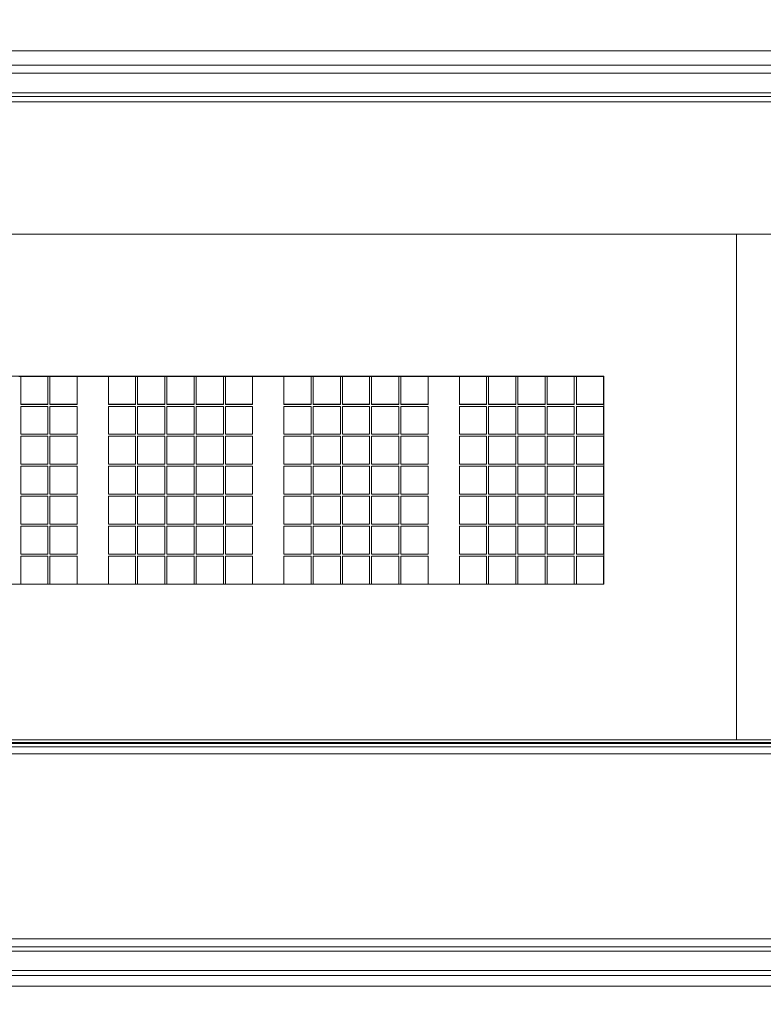
# Model space of a CAD drawing. Units: millimetres. Extents: x 20 to 1660, y 20 to 1168.
# Drawn here: x 266 to 277, y 822 to 837 of the extents above; entities that cross this region are included whole.
import ezdxf

# ---------------------------------------------------------------- set-up
doc = ezdxf.new("R2010")
doc.units = ezdxf.units.MM
doc.header["$LTSCALE"] = 4
for name, color, linetype, lineweight in [('Dimensions(A H Standard)', 7, 'Continuous', 9), ('Visible Edges(A H Standard)', 7, 'Continuous', 18), ('Visible Tangent Edges(A H Standard)', 7, 'Continuous', 18)]:
    doc.layers.add(name, color=color, linetype=linetype, lineweight=lineweight)
doc.styles.add('DEFAULT-A H Standard', font='arial_1.ttf')
doc.dimstyles.new('DEFAULT', dxfattribs={"dimscale": 4, "dimtxt": 3, "dimasz": 2.5, "dimexe": 3, "dimexo": 1, "dimgap": 0.75, "dimtad": 1, "dimrnd": 1e-08, "dimzin": 0, "dimdsep": 46, "dimtxsty": 'DEFAULT-A H Standard', "dimcen": 0.09, "dimdle": 10, "dimclrd": 7, "dimclre": 7, "dimclrt": 7, "dimazin": 1, "dimtfac": 0.833333, "dimtofl": 0, "dimtmove": 0, "dimatfit": 3, "dimfxl": 0, "dimtolj": 1, "dimtzin": 0, "dimlwd": -1, "dimlwe": -1, "dimarcsym": 0})

# ---------------------------------------------------------------- blocks, each defined once
blk = doc.blocks.new('*D12')
at = {"layer": 'Defpoints', "color": 0, "linetype": 'Continuous'}
for p in [(513.674, 1085.579), (92.466, 570.671), (218.09, 570.671)]:
    blk.add_point(p, dxfattribs=at)
at = {"layer": 'Dimensions(A H Standard)', "color": 7, "linetype": 'Continuous'}
for p, q in [((509.674, 1085.579), (80.466, 1085.579)), ((92.466, 1075.579), (92.466, 580.671)), ((214.09, 570.671), (80.466, 570.671))]:
    blk.add_line(p, q, dxfattribs=at)
for points in [[(90.799, 1075.579), (94.132, 1075.579), (92.466, 1085.579)], [(90.799, 580.671), (94.132, 580.671), (92.466, 570.671)]]:
    blk.add_solid(points, dxfattribs=at)
at = {"layer": 'Dimensions(A H Standard)', "color": 7, "linetype": 'Continuous', "insert": (77.048, 772.308), "char_height": 12, "attachment_point": 1, "rotation": 90, "style": 'DEFAULT-A H Standard'}
blk.add_mtext('\\A1;\\fArial|b0|i0;\\H12.0000;514.9mm/20.3"', dxfattribs=at)

msp = doc.modelspace()

# ---------------------------------------------------------------- linework, layer by layer
at = {"layer": 'Visible Edges(A H Standard)'}
for p, q in [((257.39, 836.195), (336.79, 836.195)), ((336.61, 835.569), (257.571, 835.569)), ((336.24, 833.466), (257.94, 833.466)), ((276.69, 825.946), (276.69, 833.466)), ((259.52, 831.355), (274.72, 831.355)), ((266.045, 831.353), (266.015, 831.353)), ((266.045, 831.353), (266.045, 831.353)), ((266.045, 831.353), (266.45, 831.353)), ((266.045, 830.936), (266.045, 831.353)), ((266.48, 831.353), (266.45, 831.353)), ((266.45, 831.353), (266.45, 831.353)), ((266.45, 831.353), (266.45, 830.936)), ((266.48, 831.353), (266.48, 831.353)), ((266.48, 831.353), (266.885, 831.353)), ((266.48, 830.936), (266.48, 831.353)), ((267.349, 831.353), (266.885, 831.353)), ((266.885, 831.353), (266.885, 831.353)), ((266.885, 831.353), (266.885, 830.936)), ((267.349, 831.353), (267.349, 831.353)), ((267.349, 831.353), (267.754, 831.353)), ((267.349, 830.936), (267.349, 831.353)), ((267.784, 831.353), (267.754, 831.353)), ((267.754, 831.353), (267.754, 831.353)), ((267.754, 831.353), (267.754, 830.936)), ((267.784, 831.353), (267.784, 831.353)), ((267.784, 831.353), (268.189, 831.353)), ((267.784, 830.936), (267.784, 831.353)), ((268.219, 831.353), (268.189, 831.353)), ((268.189, 831.353), (268.189, 831.353)), ((268.189, 831.353), (268.189, 830.936)), ((268.219, 831.353), (268.219, 831.353)), ((268.219, 831.353), (268.624, 831.353)), ((268.219, 830.936), (268.219, 831.353)), ((268.654, 831.353), (268.624, 831.353)), ((268.624, 831.353), (268.624, 831.353)), ((268.624, 831.353), (268.624, 830.936)), ((268.654, 831.353), (268.654, 831.353)), ((268.654, 831.353), (269.059, 831.353)), ((268.654, 830.936), (268.654, 831.353)), ((269.089, 831.353), (269.059, 831.353)), ((269.059, 831.353), (269.059, 831.353)), ((269.059, 831.353), (269.059, 830.936)), ((269.089, 831.353), (269.089, 831.353)), ((269.089, 831.353), (269.494, 831.353)), ((269.089, 830.936), (269.089, 831.353)), ((269.959, 831.353), (269.494, 831.353)), ((269.494, 831.353), (269.494, 831.353)), ((269.494, 831.353), (269.494, 830.936)), ((269.959, 831.353), (269.959, 831.353)), ((269.959, 831.353), (270.364, 831.353)), ((269.959, 830.936), (269.959, 831.353)), ((270.394, 831.353), (270.364, 831.353)), ((270.364, 831.353), (270.364, 831.353)), ((270.364, 831.353), (270.364, 830.936)), ((270.394, 831.353), (270.394, 831.353)), ((270.394, 831.353), (270.799, 831.353)), ((270.394, 830.936), (270.394, 831.353)), ((270.829, 831.353), (270.799, 831.353)), ((270.799, 831.353), (270.799, 831.353)), ((270.799, 831.353), (270.799, 830.936)), ((270.829, 831.353), (270.829, 831.353)), ((270.829, 831.353), (271.234, 831.353)), ((270.829, 830.936), (270.829, 831.353)), ((271.264, 831.353), (271.234, 831.353)), ((271.234, 831.353), (271.234, 831.353)), ((271.234, 831.353), (271.234, 830.936)), ((271.264, 831.353), (271.264, 831.353)), ((271.264, 831.353), (271.669, 831.353)), ((271.264, 830.936), (271.264, 831.353)), ((271.699, 831.353), (271.669, 831.353)), ((271.669, 831.353), (271.669, 831.353)), ((271.669, 831.353), (271.669, 830.936)), ((271.699, 831.353), (271.699, 831.353)), ((271.699, 831.353), (272.104, 831.353)), ((271.699, 830.936), (271.699, 831.353)), ((272.569, 831.353), (272.104, 831.353)), ((272.104, 831.353), (272.104, 831.353)), ((272.104, 831.353), (272.104, 830.936)), ((272.569, 831.353), (272.569, 831.353)), ((272.569, 831.353), (272.974, 831.353)), ((272.569, 830.936), (272.569, 831.353)), ((273.004, 831.353), (272.974, 831.353)), ((272.974, 831.353), (272.974, 831.353)), ((272.974, 831.353), (272.974, 830.936)), ((273.004, 830.936), (273.004, 831.353)), ((273.004, 831.353), (273.004, 831.353)), ((273.004, 831.353), (273.409, 831.353)), ((273.439, 831.353), (273.409, 831.353)), ((273.409, 831.353), (273.409, 830.936)), ((273.409, 831.353), (273.409, 831.353)), ((273.439, 830.936), (273.439, 831.353)), ((273.439, 831.353), (273.439, 831.353)), ((273.439, 831.353), (273.844, 831.353)), ((273.874, 831.353), (273.844, 831.353)), ((273.844, 831.353), (273.844, 830.936)), ((273.844, 831.353), (273.844, 831.353)), ((273.874, 830.936), (273.874, 831.353)), ((273.874, 831.353), (273.874, 831.353)), ((273.874, 831.353), (274.279, 831.353)), ((274.309, 831.353), (274.279, 831.353)), ((274.279, 831.353), (274.279, 830.936)), ((274.279, 831.353), (274.279, 831.353)), ((274.309, 830.936), (274.309, 831.353)), ((274.309, 831.353), (274.309, 831.353)), ((274.309, 831.353), (274.714, 831.353)), ((274.72, 831.353), (274.714, 831.353)), ((274.714, 831.353), (274.714, 830.936)), ((274.714, 831.353), (274.714, 831.353)), ((274.72, 831.355), (274.72, 831.353)), ((274.72, 828.262), (274.72, 831.353)), ((266.45, 830.937), (266.045, 830.937)), ((266.45, 830.936), (266.045, 830.936)), ((266.045, 830.907), (266.45, 830.907)), ((266.045, 830.491), (266.045, 830.907)), ((266.45, 830.907), (266.45, 830.491)), ((266.885, 830.937), (266.48, 830.937)), ((266.885, 830.936), (266.48, 830.936)), ((266.48, 830.907), (266.885, 830.907)), ((266.48, 830.491), (266.48, 830.907)), ((266.885, 830.907), (266.885, 830.491)), ((267.754, 830.937), (267.349, 830.937)), ((267.754, 830.936), (267.349, 830.936)), ((267.349, 830.907), (267.754, 830.907)), ((267.349, 830.491), (267.349, 830.907)), ((267.754, 830.907), (267.754, 830.491)), ((268.189, 830.937), (267.784, 830.937)), ((268.189, 830.936), (267.784, 830.936)), ((267.784, 830.907), (268.189, 830.907)), ((267.784, 830.491), (267.784, 830.907)), ((268.189, 830.907), (268.189, 830.491)), ((268.624, 830.937), (268.219, 830.937)), ((268.624, 830.936), (268.219, 830.936)), ((268.219, 830.907), (268.624, 830.907)), ((268.219, 830.491), (268.219, 830.907)), ((268.624, 830.907), (268.624, 830.491)), ((269.059, 830.937), (268.654, 830.937)), ((269.059, 830.936), (268.654, 830.936)), ((268.654, 830.907), (269.059, 830.907)), ((268.654, 830.491), (268.654, 830.907)), ((269.059, 830.907), (269.059, 830.491)), ((269.494, 830.937), (269.089, 830.937)), ((269.494, 830.936), (269.089, 830.936)), ((269.089, 830.907), (269.494, 830.907)), ((269.089, 830.491), (269.089, 830.907)), ((269.494, 830.907), (269.494, 830.491)), ((270.364, 830.937), (269.959, 830.937)), ((270.364, 830.936), (269.959, 830.936)), ((269.959, 830.907), (270.364, 830.907)), ((269.959, 830.491), (269.959, 830.907)), ((270.364, 830.907), (270.364, 830.491)), ((270.799, 830.937), (270.394, 830.937)), ((270.799, 830.936), (270.394, 830.936)), ((270.394, 830.907), (270.799, 830.907)), ((270.394, 830.491), (270.394, 830.907)), ((270.799, 830.907), (270.799, 830.491)), ((271.234, 830.937), (270.829, 830.937)), ((271.234, 830.936), (270.829, 830.936)), ((270.829, 830.907), (271.234, 830.907)), ((270.829, 830.491), (270.829, 830.907)), ((271.234, 830.907), (271.234, 830.491)), ((271.669, 830.937), (271.264, 830.937)), ((271.669, 830.936), (271.264, 830.936)), ((271.264, 830.907), (271.669, 830.907)), ((271.264, 830.491), (271.264, 830.907)), ((271.669, 830.907), (271.669, 830.491)), ((272.104, 830.937), (271.699, 830.937)), ((272.104, 830.936), (271.699, 830.936)), ((271.699, 830.907), (272.104, 830.907)), ((271.699, 830.491), (271.699, 830.907)), ((272.104, 830.907), (272.104, 830.491)), ((272.974, 830.937), (272.569, 830.937)), ((272.974, 830.936), (272.569, 830.936)), ((272.569, 830.907), (272.974, 830.907)), ((272.569, 830.491), (272.569, 830.907)), ((272.974, 830.907), (272.974, 830.491)), ((273.409, 830.937), (273.004, 830.937)), ((273.409, 830.936), (273.004, 830.936)), ((273.004, 830.907), (273.409, 830.907)), ((273.004, 830.491), (273.004, 830.907)), ((273.409, 830.907), (273.409, 830.491)), ((273.844, 830.937), (273.439, 830.937)), ((273.844, 830.936), (273.439, 830.936)), ((273.439, 830.907), (273.844, 830.907)), ((273.439, 830.491), (273.439, 830.907)), ((273.844, 830.907), (273.844, 830.491)), ((274.279, 830.937), (273.874, 830.937)), ((274.279, 830.936), (273.874, 830.936)), ((273.874, 830.907), (274.279, 830.907)), ((273.874, 830.491), (273.874, 830.907)), ((274.279, 830.907), (274.279, 830.491)), ((274.714, 830.937), (274.309, 830.937)), ((274.714, 830.936), (274.309, 830.936)), ((274.309, 830.907), (274.714, 830.907)), ((274.309, 830.491), (274.309, 830.907)), ((274.714, 830.907), (274.714, 830.491)), ((266.45, 830.491), (266.045, 830.491)), ((266.45, 830.491), (266.045, 830.491)), ((266.045, 830.462), (266.45, 830.462)), ((266.045, 830.046), (266.045, 830.462)), ((266.45, 830.462), (266.45, 830.046)), ((266.885, 830.491), (266.48, 830.491)), ((266.885, 830.491), (266.48, 830.491)), ((266.48, 830.462), (266.885, 830.462)), ((266.48, 830.046), (266.48, 830.462)), ((266.885, 830.462), (266.885, 830.046)), ((267.754, 830.491), (267.349, 830.491)), ((267.754, 830.491), (267.349, 830.491)), ((267.349, 830.462), (267.754, 830.462)), ((267.349, 830.046), (267.349, 830.462)), ((267.754, 830.462), (267.754, 830.046)), ((268.189, 830.491), (267.784, 830.491)), ((268.189, 830.491), (267.784, 830.491)), ((267.784, 830.462), (268.189, 830.462)), ((267.784, 830.046), (267.784, 830.462)), ((268.189, 830.462), (268.189, 830.046)), ((268.624, 830.491), (268.219, 830.491)), ((268.624, 830.491), (268.219, 830.491)), ((268.219, 830.462), (268.624, 830.462)), ((268.219, 830.046), (268.219, 830.462)), ((268.624, 830.462), (268.624, 830.046)), ((269.059, 830.491), (268.654, 830.491)), ((269.059, 830.491), (268.654, 830.491)), ((268.654, 830.462), (269.059, 830.462)), ((268.654, 830.046), (268.654, 830.462)), ((269.059, 830.462), (269.059, 830.046)), ((269.494, 830.491), (269.089, 830.491)), ((269.494, 830.491), (269.089, 830.491)), ((269.089, 830.462), (269.494, 830.462)), ((269.089, 830.046), (269.089, 830.462)), ((269.494, 830.462), (269.494, 830.046)), ((270.364, 830.491), (269.959, 830.491)), ((270.364, 830.491), (269.959, 830.491)), ((269.959, 830.462), (270.364, 830.462)), ((269.959, 830.046), (269.959, 830.462)), ((270.364, 830.462), (270.364, 830.046)), ((270.799, 830.491), (270.394, 830.491)), ((270.799, 830.491), (270.394, 830.491)), ((270.394, 830.462), (270.799, 830.462)), ((270.394, 830.046), (270.394, 830.462)), ((270.799, 830.462), (270.799, 830.046)), ((271.234, 830.491), (270.829, 830.491)), ((271.234, 830.491), (270.829, 830.491)), ((270.829, 830.462), (271.234, 830.462)), ((270.829, 830.046), (270.829, 830.462)), ((271.234, 830.462), (271.234, 830.046)), ((271.669, 830.491), (271.264, 830.491)), ((271.669, 830.491), (271.264, 830.491)), ((271.264, 830.462), (271.669, 830.462)), ((271.264, 830.046), (271.264, 830.462)), ((271.669, 830.462), (271.669, 830.046)), ((272.104, 830.491), (271.699, 830.491)), ((272.104, 830.491), (271.699, 830.491)), ((271.699, 830.462), (272.104, 830.462)), ((271.699, 830.046), (271.699, 830.462)), ((272.104, 830.462), (272.104, 830.046)), ((272.974, 830.491), (272.569, 830.491)), ((272.974, 830.491), (272.569, 830.491)), ((272.569, 830.462), (272.974, 830.462)), ((272.569, 830.046), (272.569, 830.462)), ((272.974, 830.462), (272.974, 830.046)), ((273.409, 830.491), (273.004, 830.491)), ((273.409, 830.491), (273.004, 830.491)), ((273.004, 830.462), (273.409, 830.462)), ((273.004, 830.046), (273.004, 830.462)), ((273.409, 830.462), (273.409, 830.046)), ((273.844, 830.491), (273.439, 830.491)), ((273.844, 830.491), (273.439, 830.491)), ((273.439, 830.462), (273.844, 830.462)), ((273.439, 830.046), (273.439, 830.462)), ((273.844, 830.462), (273.844, 830.046)), ((274.279, 830.491), (273.874, 830.491)), ((274.279, 830.491), (273.874, 830.491)), ((273.874, 830.462), (274.279, 830.462)), ((273.874, 830.046), (273.874, 830.462)), ((274.279, 830.462), (274.279, 830.046)), ((274.714, 830.491), (274.309, 830.491)), ((274.714, 830.491), (274.309, 830.491)), ((274.309, 830.462), (274.714, 830.462)), ((274.309, 830.046), (274.309, 830.462)), ((274.714, 830.462), (274.714, 830.046)), ((266.45, 830.046), (266.045, 830.046)), ((266.45, 830.046), (266.045, 830.046)), ((266.045, 830.017), (266.45, 830.017)), ((266.045, 829.6), (266.045, 830.017)), ((266.45, 830.017), (266.45, 829.6)), ((266.885, 830.046), (266.48, 830.046)), ((266.885, 830.046), (266.48, 830.046)), ((266.48, 830.017), (266.885, 830.017)), ((266.48, 829.6), (266.48, 830.017)), ((266.885, 830.017), (266.885, 829.6)), ((267.754, 830.046), (267.349, 830.046)), ((267.754, 830.046), (267.349, 830.046)), ((267.349, 830.017), (267.754, 830.017)), ((267.349, 829.6), (267.349, 830.017)), ((267.754, 830.017), (267.754, 829.6)), ((268.189, 830.046), (267.784, 830.046)), ((268.189, 830.046), (267.784, 830.046)), ((267.784, 830.017), (268.189, 830.017)), ((267.784, 829.6), (267.784, 830.017)), ((268.189, 830.017), (268.189, 829.6)), ((268.624, 830.046), (268.219, 830.046)), ((268.624, 830.046), (268.219, 830.046)), ((268.219, 830.017), (268.624, 830.017)), ((268.219, 829.6), (268.219, 830.017)), ((268.624, 830.017), (268.624, 829.6)), ((269.059, 830.046), (268.654, 830.046)), ((269.059, 830.046), (268.654, 830.046)), ((268.654, 830.017), (269.059, 830.017)), ((268.654, 829.6), (268.654, 830.017)), ((269.059, 830.017), (269.059, 829.6)), ((269.494, 830.046), (269.089, 830.046)), ((269.494, 830.046), (269.089, 830.046)), ((269.089, 830.017), (269.494, 830.017)), ((269.089, 829.6), (269.089, 830.017)), ((269.494, 830.017), (269.494, 829.6)), ((270.364, 830.046), (269.959, 830.046)), ((270.364, 830.046), (269.959, 830.046)), ((269.959, 830.017), (270.364, 830.017)), ((269.959, 829.6), (269.959, 830.017)), ((270.364, 830.017), (270.364, 829.6)), ((270.799, 830.046), (270.394, 830.046)), ((270.799, 830.046), (270.394, 830.046)), ((270.394, 830.017), (270.799, 830.017)), ((270.394, 829.6), (270.394, 830.017)), ((270.799, 830.017), (270.799, 829.6)), ((271.234, 830.046), (270.829, 830.046)), ((271.234, 830.046), (270.829, 830.046)), ((270.829, 830.017), (271.234, 830.017)), ((270.829, 829.6), (270.829, 830.017)), ((271.234, 830.017), (271.234, 829.6)), ((271.669, 830.046), (271.264, 830.046)), ((271.669, 830.046), (271.264, 830.046)), ((271.264, 830.017), (271.669, 830.017)), ((271.264, 829.6), (271.264, 830.017)), ((271.669, 830.017), (271.669, 829.6)), ((272.104, 830.046), (271.699, 830.046)), ((272.104, 830.046), (271.699, 830.046)), ((271.699, 830.017), (272.104, 830.017)), ((271.699, 829.6), (271.699, 830.017)), ((272.104, 830.017), (272.104, 829.6)), ((272.974, 830.046), (272.569, 830.046)), ((272.974, 830.046), (272.569, 830.046)), ((272.569, 830.017), (272.974, 830.017)), ((272.569, 829.6), (272.569, 830.017)), ((272.974, 830.017), (272.974, 829.6)), ((273.409, 830.046), (273.004, 830.046)), ((273.409, 830.046), (273.004, 830.046)), ((273.004, 830.017), (273.409, 830.017)), ((273.004, 829.6), (273.004, 830.017)), ((273.409, 830.017), (273.409, 829.6)), ((273.844, 830.046), (273.439, 830.046)), ((273.844, 830.046), (273.439, 830.046)), ((273.439, 830.017), (273.844, 830.017)), ((273.439, 829.6), (273.439, 830.017)), ((273.844, 830.017), (273.844, 829.6)), ((274.279, 830.046), (273.874, 830.046)), ((274.279, 830.046), (273.874, 830.046)), ((273.874, 830.017), (274.279, 830.017)), ((273.874, 829.6), (273.874, 830.017)), ((274.279, 830.017), (274.279, 829.6)), ((274.714, 830.046), (274.309, 830.046)), ((274.714, 830.046), (274.309, 830.046)), ((274.309, 830.017), (274.714, 830.017)), ((274.309, 829.6), (274.309, 830.017)), ((274.714, 830.017), (274.714, 829.6)), ((266.45, 829.601), (266.045, 829.601)), ((266.45, 829.6), (266.045, 829.6)), ((266.045, 829.571), (266.45, 829.571)), ((266.045, 829.155), (266.045, 829.571)), ((266.45, 829.571), (266.45, 829.155)), ((266.885, 829.601), (266.48, 829.601)), ((266.885, 829.6), (266.48, 829.6)), ((266.48, 829.571), (266.885, 829.571)), ((266.48, 829.155), (266.48, 829.571)), ((266.885, 829.571), (266.885, 829.155)), ((267.754, 829.601), (267.349, 829.601)), ((267.754, 829.6), (267.349, 829.6)), ((267.349, 829.571), (267.754, 829.571)), ((267.349, 829.155), (267.349, 829.571)), ((267.754, 829.571), (267.754, 829.155)), ((268.189, 829.601), (267.784, 829.601)), ((268.189, 829.6), (267.784, 829.6)), ((267.784, 829.571), (268.189, 829.571)), ((267.784, 829.155), (267.784, 829.571)), ((268.189, 829.571), (268.189, 829.155)), ((268.624, 829.601), (268.219, 829.601)), ((268.624, 829.6), (268.219, 829.6)), ((268.219, 829.571), (268.624, 829.571)), ((268.219, 829.155), (268.219, 829.571)), ((268.624, 829.571), (268.624, 829.155)), ((269.059, 829.601), (268.654, 829.601)), ((269.059, 829.6), (268.654, 829.6)), ((268.654, 829.571), (269.059, 829.571)), ((268.654, 829.155), (268.654, 829.571)), ((269.059, 829.571), (269.059, 829.155)), ((269.494, 829.601), (269.089, 829.601)), ((269.494, 829.6), (269.089, 829.6)), ((269.089, 829.571), (269.494, 829.571)), ((269.089, 829.155), (269.089, 829.571)), ((269.494, 829.571), (269.494, 829.155)), ((270.364, 829.601), (269.959, 829.601)), ((270.364, 829.6), (269.959, 829.6)), ((269.959, 829.571), (270.364, 829.571)), ((269.959, 829.155), (269.959, 829.571)), ((270.364, 829.571), (270.364, 829.155)), ((270.799, 829.601), (270.394, 829.601)), ((270.799, 829.6), (270.394, 829.6)), ((270.394, 829.571), (270.799, 829.571)), ((270.394, 829.155), (270.394, 829.571)), ((270.799, 829.571), (270.799, 829.155)), ((271.234, 829.601), (270.829, 829.601)), ((271.234, 829.6), (270.829, 829.6)), ((270.829, 829.571), (271.234, 829.571)), ((270.829, 829.155), (270.829, 829.571)), ((271.234, 829.571), (271.234, 829.155)), ((271.669, 829.601), (271.264, 829.601)), ((271.669, 829.6), (271.264, 829.6)), ((271.264, 829.571), (271.669, 829.571)), ((271.264, 829.155), (271.264, 829.571)), ((271.669, 829.571), (271.669, 829.155)), ((272.104, 829.601), (271.699, 829.601)), ((272.104, 829.6), (271.699, 829.6)), ((271.699, 829.571), (272.104, 829.571)), ((271.699, 829.155), (271.699, 829.571)), ((272.104, 829.571), (272.104, 829.155)), ((272.974, 829.601), (272.569, 829.601)), ((272.974, 829.6), (272.569, 829.6)), ((272.569, 829.571), (272.974, 829.571)), ((272.569, 829.155), (272.569, 829.571)), ((272.974, 829.571), (272.974, 829.155)), ((273.409, 829.601), (273.004, 829.601)), ((273.409, 829.6), (273.004, 829.6)), ((273.004, 829.571), (273.409, 829.571)), ((273.004, 829.155), (273.004, 829.571)), ((273.409, 829.571), (273.409, 829.155)), ((273.844, 829.601), (273.439, 829.601)), ((273.844, 829.6), (273.439, 829.6)), ((273.439, 829.571), (273.844, 829.571)), ((273.439, 829.155), (273.439, 829.571)), ((273.844, 829.571), (273.844, 829.155)), ((274.279, 829.601), (273.874, 829.601)), ((274.279, 829.6), (273.874, 829.6)), ((273.874, 829.571), (274.279, 829.571)), ((273.874, 829.155), (273.874, 829.571)), ((274.279, 829.571), (274.279, 829.155)), ((274.714, 829.601), (274.309, 829.601)), ((274.714, 829.6), (274.309, 829.6)), ((274.309, 829.571), (274.714, 829.571)), ((274.309, 829.155), (274.309, 829.571)), ((274.714, 829.571), (274.714, 829.155)), ((266.45, 829.155), (266.045, 829.155)), ((266.45, 829.155), (266.045, 829.155)), ((266.045, 829.126), (266.45, 829.126)), ((266.045, 828.71), (266.045, 829.126)), ((266.45, 829.126), (266.45, 828.71)), ((266.885, 829.155), (266.48, 829.155)), ((266.885, 829.155), (266.48, 829.155)), ((266.48, 829.126), (266.885, 829.126)), ((266.48, 828.71), (266.48, 829.126)), ((266.885, 829.126), (266.885, 828.71)), ((267.754, 829.155), (267.349, 829.155)), ((267.754, 829.155), (267.349, 829.155)), ((267.349, 829.126), (267.754, 829.126)), ((267.349, 828.71), (267.349, 829.126)), ((267.754, 829.126), (267.754, 828.71)), ((268.189, 829.155), (267.784, 829.155)), ((268.189, 829.155), (267.784, 829.155)), ((267.784, 829.126), (268.189, 829.126)), ((267.784, 828.71), (267.784, 829.126)), ((268.189, 829.126), (268.189, 828.71)), ((268.624, 829.155), (268.219, 829.155)), ((268.624, 829.155), (268.219, 829.155)), ((268.219, 829.126), (268.624, 829.126)), ((268.219, 828.71), (268.219, 829.126)), ((268.624, 829.126), (268.624, 828.71)), ((269.059, 829.155), (268.654, 829.155)), ((269.059, 829.155), (268.654, 829.155)), ((268.654, 829.126), (269.059, 829.126)), ((268.654, 828.71), (268.654, 829.126)), ((269.059, 829.126), (269.059, 828.71)), ((269.494, 829.155), (269.089, 829.155)), ((269.494, 829.155), (269.089, 829.155)), ((269.089, 829.126), (269.494, 829.126)), ((269.089, 828.71), (269.089, 829.126)), ((269.494, 829.126), (269.494, 828.71)), ((270.364, 829.155), (269.959, 829.155)), ((270.364, 829.155), (269.959, 829.155)), ((269.959, 829.126), (270.364, 829.126)), ((269.959, 828.71), (269.959, 829.126)), ((270.364, 829.126), (270.364, 828.71)), ((270.799, 829.155), (270.394, 829.155)), ((270.799, 829.155), (270.394, 829.155)), ((270.394, 829.126), (270.799, 829.126)), ((270.394, 828.71), (270.394, 829.126)), ((270.799, 829.126), (270.799, 828.71)), ((271.234, 829.155), (270.829, 829.155)), ((271.234, 829.155), (270.829, 829.155)), ((270.829, 829.126), (271.234, 829.126)), ((270.829, 828.71), (270.829, 829.126)), ((271.234, 829.126), (271.234, 828.71)), ((271.669, 829.155), (271.264, 829.155)), ((271.669, 829.155), (271.264, 829.155)), ((271.264, 829.126), (271.669, 829.126)), ((271.264, 828.71), (271.264, 829.126)), ((271.669, 829.126), (271.669, 828.71)), ((272.104, 829.155), (271.699, 829.155)), ((272.104, 829.155), (271.699, 829.155)), ((271.699, 829.126), (272.104, 829.126)), ((271.699, 828.71), (271.699, 829.126)), ((272.104, 829.126), (272.104, 828.71)), ((272.974, 829.155), (272.569, 829.155)), ((272.974, 829.155), (272.569, 829.155)), ((272.569, 829.126), (272.974, 829.126)), ((272.569, 828.71), (272.569, 829.126)), ((272.974, 829.126), (272.974, 828.71)), ((273.409, 829.155), (273.004, 829.155)), ((273.409, 829.155), (273.004, 829.155)), ((273.004, 829.126), (273.409, 829.126)), ((273.004, 828.71), (273.004, 829.126)), ((273.409, 829.126), (273.409, 828.71)), ((273.844, 829.155), (273.439, 829.155)), ((273.844, 829.155), (273.439, 829.155)), ((273.439, 829.126), (273.844, 829.126)), ((273.439, 828.71), (273.439, 829.126)), ((273.844, 829.126), (273.844, 828.71)), ((274.279, 829.155), (273.874, 829.155)), ((274.279, 829.155), (273.874, 829.155)), ((273.874, 829.126), (274.279, 829.126)), ((273.874, 828.71), (273.874, 829.126)), ((274.279, 829.126), (274.279, 828.71)), ((274.714, 829.155), (274.309, 829.155)), ((274.714, 829.155), (274.309, 829.155)), ((274.309, 829.126), (274.714, 829.126)), ((274.309, 828.71), (274.309, 829.126)), ((274.714, 829.126), (274.714, 828.71)), ((266.45, 828.71), (266.045, 828.71)), ((266.45, 828.71), (266.045, 828.71)), ((266.045, 828.681), (266.45, 828.681)), ((266.045, 828.265), (266.045, 828.681)), ((266.45, 828.681), (266.45, 828.265)), ((266.885, 828.71), (266.48, 828.71)), ((266.885, 828.71), (266.48, 828.71)), ((266.48, 828.681), (266.885, 828.681)), ((266.48, 828.265), (266.48, 828.681)), ((266.885, 828.681), (266.885, 828.265)), ((267.754, 828.71), (267.349, 828.71)), ((267.754, 828.71), (267.349, 828.71)), ((267.349, 828.681), (267.754, 828.681)), ((267.349, 828.265), (267.349, 828.681)), ((267.754, 828.681), (267.754, 828.265)), ((268.189, 828.71), (267.784, 828.71)), ((268.189, 828.71), (267.784, 828.71)), ((267.784, 828.681), (268.189, 828.681)), ((267.784, 828.265), (267.784, 828.681)), ((268.189, 828.681), (268.189, 828.265)), ((268.624, 828.71), (268.219, 828.71)), ((268.624, 828.71), (268.219, 828.71)), ((268.219, 828.681), (268.624, 828.681)), ((268.219, 828.265), (268.219, 828.681)), ((268.624, 828.681), (268.624, 828.265)), ((269.059, 828.71), (268.654, 828.71)), ((269.059, 828.71), (268.654, 828.71)), ((268.654, 828.681), (269.059, 828.681)), ((268.654, 828.265), (268.654, 828.681)), ((269.059, 828.681), (269.059, 828.265)), ((269.494, 828.71), (269.089, 828.71)), ((269.494, 828.71), (269.089, 828.71)), ((269.089, 828.681), (269.494, 828.681)), ((269.089, 828.265), (269.089, 828.681)), ((269.494, 828.681), (269.494, 828.265)), ((270.364, 828.71), (269.959, 828.71)), ((270.364, 828.71), (269.959, 828.71)), ((269.959, 828.681), (270.364, 828.681)), ((269.959, 828.265), (269.959, 828.681)), ((270.364, 828.681), (270.364, 828.265)), ((270.799, 828.71), (270.394, 828.71)), ((270.799, 828.71), (270.394, 828.71)), ((270.394, 828.681), (270.799, 828.681)), ((270.394, 828.265), (270.394, 828.681)), ((270.799, 828.681), (270.799, 828.265)), ((271.234, 828.71), (270.829, 828.71)), ((271.234, 828.71), (270.829, 828.71)), ((270.829, 828.681), (271.234, 828.681)), ((270.829, 828.265), (270.829, 828.681)), ((271.234, 828.681), (271.234, 828.265)), ((271.669, 828.71), (271.264, 828.71)), ((271.669, 828.71), (271.264, 828.71)), ((271.264, 828.681), (271.669, 828.681)), ((271.264, 828.265), (271.264, 828.681)), ((271.669, 828.681), (271.669, 828.265)), ((272.104, 828.71), (271.699, 828.71)), ((272.104, 828.71), (271.699, 828.71)), ((271.699, 828.681), (272.104, 828.681)), ((271.699, 828.265), (271.699, 828.681)), ((272.104, 828.681), (272.104, 828.265)), ((272.974, 828.71), (272.569, 828.71)), ((272.974, 828.71), (272.569, 828.71)), ((272.569, 828.681), (272.974, 828.681)), ((272.569, 828.265), (272.569, 828.681)), ((272.974, 828.681), (272.974, 828.265)), ((273.409, 828.71), (273.004, 828.71)), ((273.409, 828.71), (273.004, 828.71)), ((273.004, 828.681), (273.409, 828.681)), ((273.004, 828.265), (273.004, 828.681)), ((273.409, 828.681), (273.409, 828.265)), ((273.844, 828.71), (273.439, 828.71)), ((273.844, 828.71), (273.439, 828.71)), ((273.439, 828.681), (273.844, 828.681)), ((273.439, 828.265), (273.439, 828.681)), ((273.844, 828.681), (273.844, 828.265)), ((274.279, 828.71), (273.874, 828.71)), ((274.279, 828.71), (273.874, 828.71)), ((273.874, 828.681), (274.279, 828.681)), ((273.874, 828.265), (273.874, 828.681)), ((274.279, 828.681), (274.279, 828.265)), ((274.714, 828.71), (274.309, 828.71)), ((274.714, 828.71), (274.309, 828.71)), ((274.309, 828.681), (274.714, 828.681)), ((274.309, 828.265), (274.309, 828.681)), ((274.714, 828.681), (274.714, 828.265)), ((259.52, 828.262), (274.72, 828.262)), ((266.45, 828.265), (266.045, 828.265)), ((266.45, 828.265), (266.045, 828.265)), ((266.885, 828.265), (266.48, 828.265)), ((266.885, 828.265), (266.48, 828.265)), ((267.754, 828.265), (267.349, 828.265)), ((267.754, 828.265), (267.349, 828.265)), ((268.189, 828.265), (267.784, 828.265)), ((268.189, 828.265), (267.784, 828.265)), ((268.624, 828.265), (268.219, 828.265)), ((268.624, 828.265), (268.219, 828.265)), ((269.059, 828.265), (268.654, 828.265)), ((269.059, 828.265), (268.654, 828.265)), ((269.494, 828.265), (269.089, 828.265)), ((269.494, 828.265), (269.089, 828.265)), ((270.364, 828.265), (269.959, 828.265)), ((270.364, 828.265), (269.959, 828.265)), ((270.799, 828.265), (270.394, 828.265)), ((270.799, 828.265), (270.394, 828.265)), ((271.234, 828.265), (270.829, 828.265)), ((271.234, 828.265), (270.829, 828.265)), ((271.669, 828.265), (271.264, 828.265)), ((271.669, 828.265), (271.264, 828.265)), ((272.104, 828.265), (271.699, 828.265)), ((272.104, 828.265), (271.699, 828.265)), ((272.974, 828.265), (272.569, 828.265)), ((272.974, 828.265), (272.569, 828.265)), ((273.409, 828.265), (273.004, 828.265)), ((273.409, 828.265), (273.004, 828.265)), ((273.844, 828.265), (273.439, 828.265)), ((273.844, 828.265), (273.439, 828.265)), ((274.279, 828.265), (273.874, 828.265)), ((274.279, 828.265), (273.874, 828.265)), ((274.714, 828.265), (274.309, 828.265)), ((274.714, 828.265), (274.309, 828.265)), ((276.69, 825.946), (257.924, 825.946)), ((257.94, 825.946), (336.233, 825.946)), ((276.69, 825.946), (257.94, 825.946)), ((257.94, 825.894), (336.234, 825.894)), ((336.234, 825.894), (257.94, 825.894)), ((276.69, 825.946), (276.69, 825.946)), ((257.94, 825.739), (336.24, 825.739)), ((258.231, 825.842), (335.949, 825.842)), ((257.57, 822.808), (336.608, 822.808)), ((257.437, 822.443), (336.743, 822.443)), ((336.79, 822.285), (257.39, 822.285))]:
    msp.add_line(p, q, dxfattribs=at)
at = {"layer": 'Visible Tangent Edges(A H Standard)'}
for p, q in [((336.743, 835.981), (257.437, 835.981)), ((257.437, 835.86), (336.743, 835.86)), ((336.608, 835.569), (257.571, 835.569)), ((257.571, 835.515), (336.608, 835.515)), ((336.582, 835.437), (257.597, 835.437)), ((335.959, 825.907), (258.221, 825.907)), ((257.597, 822.991), (336.582, 822.991)), ((336.608, 822.872), (257.571, 822.872)), ((257.571, 822.808), (336.608, 822.808)), ((336.743, 822.517), (257.437, 822.517))]:
    msp.add_line(p, q, dxfattribs=at)

# ---------------------------------------------------------------- dimensions: what is measured, and where the dimension line sits
at = {"layer": 'Dimensions(A H Standard)', "color": 7, "linetype": 'Continuous'}
dim = msp.add_linear_dim(base=(92.466, 570.671), p1=(513.674, 1085.579), p2=(218.09, 570.671), angle=90, text='\\fArial|b0|i0;\\H12.0000;<>mm/20.3"', dimstyle='DEFAULT', override={"dimgap": 0.75, "dimdec": 1, "dimtol": 0, "dimlim": 0, "dimtp": 0, "dimtm": 0, "dimtdec": 2, "dimatfit": 1}, dxfattribs=at)
dim.commit()
dim.dimension.update_dxf_attribs({"geometry": '*D12', "text_midpoint": (92.466, 828.125), "dimtype": 160})

doc.saveas('drawing.dxf')
